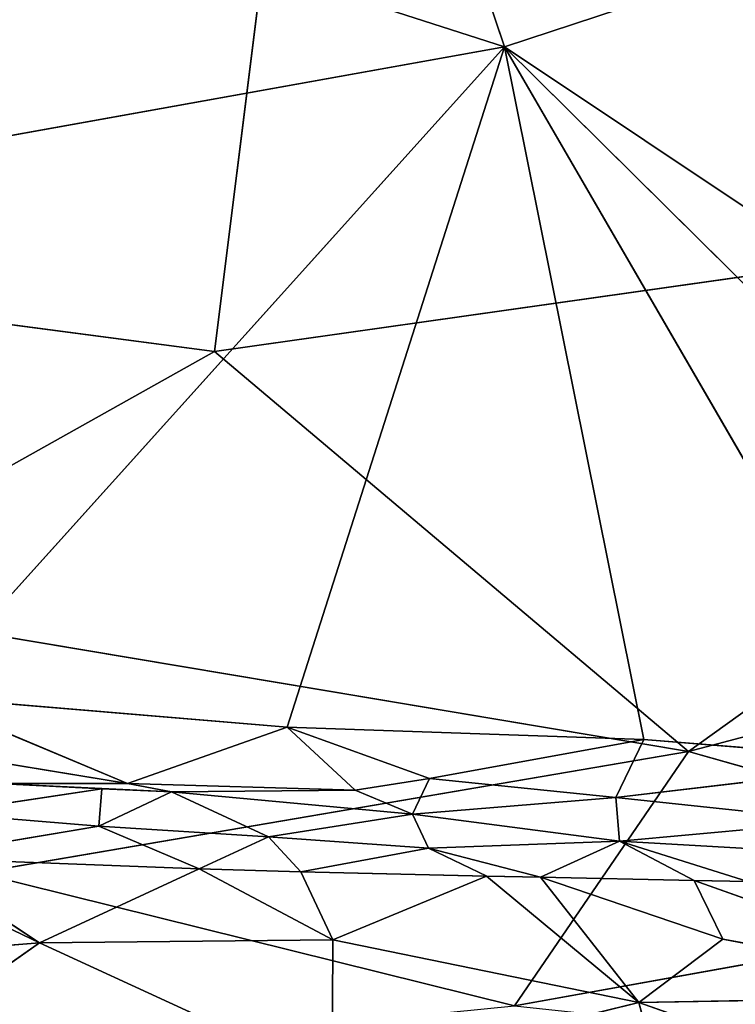
# Model space of a CAD drawing. Extents: x -269 to 269, y -478 to 87.
# Drawn here: x -173 to -157, y -461 to -439 of the extents above; entities that cross this region are included whole.
import ezdxf

# ---------------------------------------------------------------- set-up
doc = ezdxf.new("R2010")
doc.units = 0
doc.layers.get('0').update_dxf_attribs({"linetype": 'CONTINUOUS'})
doc.layers.add('1', color=7, linetype='CONTINUOUS')

# ---------------------------------------------------------------- blocks, each defined once
blk = doc.blocks.new('GROUP_14')
for p, q in [((75.825, 19.612, 23.927), (71.57, 19.713, 24.388)), ((80.574, 19.512, 23.416), (77.054, 19.586, 23.794))]:
    blk.add_line(p, q)
at = {"layer": '1'}
for p, q in [((70.952, 42.411, 79.382), (69.599, 31.611, 75.303)), ((98.972, 35.765, 76.717), (69.599, 31.611, 75.303)), ((98.972, 35.765, 76.717), (80.442, 22.462, 71.058)), ((69.599, 31.611, 75.303), (51.221, 34.03, 75.269)), ((69.599, 31.611, 75.303), (59.524, 25.969, 72.243)), ((69.599, 31.611, 75.303), (80.442, 22.462, 71.058)), ((102.621, 28.324, 73.167), (80.442, 22.462, 71.058)), ((80.442, 22.462, 71.058), (59.524, 25.969, 72.243)), ((80.442, 22.462, 71.058), (64.19, 19.69, 68.921)), ((80.442, 22.462, 71.058), (76.462, 16.642, 67.247)), ((80.442, 22.462, 71.058), (91.487, 19.349, 68.856)), ((61.418, 20.092, 25.5), (65.594, 18.087, 25.257)), ((62.648, 20.03, 25.365), (65.594, 18.087, 25.257)), ((69.245, 19.778, 24.641), (62.648, 20.03, 25.365)), ((64.19, 19.69, 68.921), (76.462, 16.642, 67.247)), ((65.594, 18.087, 25.257), (69.245, 19.778, 24.641)), ((69.245, 19.778, 24.641), (72.305, 18.152, 24.416)), ((71.57, 19.713, 24.388), (69.245, 19.778, 24.641)), ((71.57, 19.713, 24.388), (72.305, 18.152, 24.416)), ((72.305, 18.152, 24.416), (75.825, 19.612, 23.927)), ((75.825, 19.612, 23.927), (79.31, 16.719, 23.696)), ((77.054, 19.586, 23.794), (75.825, 19.612, 23.927)), ((77.054, 19.586, 23.794), (81.231, 18.174, 23.398)), ((79.31, 16.719, 23.696), (77.054, 19.586, 23.794)), ((80.574, 19.512, 23.416), (87.988, 16.882, 22.686)), ((81.231, 18.174, 23.398), (80.574, 19.512, 23.416)), ((81.795, 19.486, 23.286), (80.574, 19.512, 23.416)), ((76.462, 16.642, 67.247), (91.487, 19.349, 68.856)), ((65.594, 18.087, 25.257), (58.595, 17.523, 26.343)), ((62.662, 16.029, 25.945), (65.594, 18.087, 25.257)), ((72.305, 18.152, 24.416), (65.594, 18.087, 25.257)), ((72.289, 15.005, 24.586), (65.594, 18.087, 25.257)), ((72.289, 15.005, 24.586), (72.305, 18.152, 24.416)), ((72.305, 18.152, 24.416), (79.31, 16.719, 23.696)), ((81.231, 18.174, 23.398), (79.31, 16.719, 23.696)), ((87.988, 16.882, 22.686), (81.231, 18.174, 23.398)), ((72.289, 15.005, 24.586), (79.31, 16.719, 23.696)), ((79.31, 16.719, 23.696), (87.988, 16.882, 22.686)), ((79.31, 16.719, 23.696), (80.451, 12.438, 24.094)), ((79.31, 16.719, 23.696), (87.335, 13.901, 22.67))]:
    blk.add_line(p, q, dxfattribs=at)
at = {"color": 250}
mesh = blk.add_polyface(dxfattribs=at)
corners = [(75.825, 19.612, 23.927), (72.305, 18.152, 24.416), (71.57, 19.713, 24.388)]
mesh.append_faces([[corners[k] for k in face] for face in [(0, 1, 2)]], dxfattribs={"color": 250})
mesh = blk.add_polyface(dxfattribs=at)
corners = [(81.231, 18.174, 23.398), (77.054, 19.586, 23.794), (80.574, 19.512, 23.416)]
mesh.append_faces([[corners[k] for k in face] for face in [(0, 1, 2)]], dxfattribs={"color": 250})
at = {"layer": '1', "color": 250}
mesh = blk.add_polyface(dxfattribs=at)
corners = [(70.952, 42.411, 79.382), (62.107, 51.195, 81.809), (51.221, 34.03, 75.269)]
mesh.append_faces([[corners[k] for k in face] for face in [(0, 1, 2)]], dxfattribs={"color": 250})
mesh = blk.add_polyface(dxfattribs=at)
corners = [(98.972, 35.765, 76.717), (91.054, 44.675, 80.167), (70.952, 42.411, 79.382)]
mesh.append_faces([[corners[k] for k in face] for face in [(0, 1, 2)]], dxfattribs={"color": 250})
mesh = blk.add_polyface(dxfattribs=at)
corners = [(70.952, 42.411, 79.382), (51.221, 34.03, 75.269), (69.599, 31.611, 75.303)]
mesh.append_faces([[corners[k] for k in face] for face in [(0, 1, 2)]], dxfattribs={"color": 250})
mesh = blk.add_polyface(dxfattribs=at)
corners = [(98.972, 35.765, 76.717), (70.952, 42.411, 79.382), (69.599, 31.611, 75.303)]
mesh.append_faces([[corners[k] for k in face] for face in [(0, 1, 2)]], dxfattribs={"color": 250})
mesh = blk.add_polyface(dxfattribs=at)
corners = [(98.972, 35.765, 76.717), (69.599, 31.611, 75.303), (80.442, 22.462, 71.058)]
mesh.append_faces([[corners[k] for k in face] for face in [(0, 1, 2)]], dxfattribs={"color": 250})
mesh = blk.add_polyface(dxfattribs=at)
corners = [(102.621, 28.324, 73.167), (98.972, 35.765, 76.717), (80.442, 22.462, 71.058)]
mesh.append_faces([[corners[k] for k in face] for face in [(0, 1, 2)]], dxfattribs={"color": 250})
mesh = blk.add_polyface(dxfattribs=at)
corners = [(69.599, 31.611, 75.303), (51.221, 34.03, 75.269), (59.524, 25.969, 72.243)]
mesh.append_faces([[corners[k] for k in face] for face in [(0, 1, 2)]], dxfattribs={"color": 250})
mesh = blk.add_polyface(dxfattribs=at)
corners = [(80.442, 22.462, 71.058), (69.599, 31.611, 75.303), (59.524, 25.969, 72.243)]
mesh.append_faces([[corners[k] for k in face] for face in [(0, 1, 2)]], dxfattribs={"color": 250})
mesh = blk.add_polyface(dxfattribs=at)
corners = [(102.621, 28.324, 73.167), (80.442, 22.462, 71.058), (91.487, 19.349, 68.856)]
mesh.append_faces([[corners[k] for k in face] for face in [(0, 1, 2)]], dxfattribs={"color": 250})
mesh = blk.add_polyface(dxfattribs=at)
corners = [(80.442, 22.462, 71.058), (59.524, 25.969, 72.243), (64.19, 19.69, 68.921)]
mesh.append_faces([[corners[k] for k in face] for face in [(0, 1, 2)]], dxfattribs={"color": 250})
mesh = blk.add_polyface(dxfattribs=at)
corners = [(80.442, 22.462, 71.058), (64.19, 19.69, 68.921), (76.462, 16.642, 67.247)]
mesh.append_faces([[corners[k] for k in face] for face in [(0, 1, 2)]], dxfattribs={"color": 250})
mesh = blk.add_polyface(dxfattribs=at)
corners = [(91.487, 19.349, 68.856), (80.442, 22.462, 71.058), (76.462, 16.642, 67.247)]
mesh.append_faces([[corners[k] for k in face] for face in [(0, 1, 2)]], dxfattribs={"color": 250})
mesh = blk.add_polyface(dxfattribs=at)
corners = [(65.594, 18.087, 25.257), (58.595, 17.523, 26.343), (61.418, 20.092, 25.5)]
mesh.append_faces([[corners[k] for k in face] for face in [(0, 1, 2)]], dxfattribs={"color": 250})
mesh = blk.add_polyface(dxfattribs=at)
corners = [(65.594, 18.087, 25.257), (61.418, 20.092, 25.5), (62.648, 20.03, 25.365)]
mesh.append_faces([[corners[k] for k in face] for face in [(0, 1, 2)]], dxfattribs={"color": 250})
mesh = blk.add_polyface(dxfattribs=at)
corners = [(69.245, 19.778, 24.641), (65.594, 18.087, 25.257), (62.648, 20.03, 25.365)]
mesh.append_faces([[corners[k] for k in face] for face in [(0, 1, 2)]], dxfattribs={"color": 250})
mesh = blk.add_polyface(dxfattribs=at)
corners = [(76.462, 16.642, 67.247), (64.19, 19.69, 68.921), (64.045, 15.421, 65.464)]
mesh.append_faces([[corners[k] for k in face] for face in [(0, 1, 2)]], dxfattribs={"color": 250})
mesh = blk.add_polyface(dxfattribs=at)
corners = [(72.305, 18.152, 24.416), (65.594, 18.087, 25.257), (69.245, 19.778, 24.641)]
mesh.append_faces([[corners[k] for k in face] for face in [(0, 1, 2)]], dxfattribs={"color": 250})
mesh = blk.add_polyface(dxfattribs=at)
corners = [(72.305, 18.152, 24.416), (69.245, 19.778, 24.641), (71.57, 19.713, 24.388)]
mesh.append_faces([[corners[k] for k in face] for face in [(0, 1, 2)]], dxfattribs={"color": 250})
mesh = blk.add_polyface(dxfattribs=at)
corners = [(79.31, 16.719, 23.696), (72.305, 18.152, 24.416), (75.825, 19.612, 23.927)]
mesh.append_faces([[corners[k] for k in face] for face in [(0, 1, 2)]], dxfattribs={"color": 250})
mesh = blk.add_polyface(dxfattribs=at)
corners = [(79.31, 16.719, 23.696), (75.825, 19.612, 23.927), (77.054, 19.586, 23.794)]
mesh.append_faces([[corners[k] for k in face] for face in [(0, 1, 2)]], dxfattribs={"color": 250})
mesh = blk.add_polyface(dxfattribs=at)
corners = [(81.231, 18.174, 23.398), (79.31, 16.719, 23.696), (77.054, 19.586, 23.794)]
mesh.append_faces([[corners[k] for k in face] for face in [(0, 1, 2)]], dxfattribs={"color": 250})
mesh = blk.add_polyface(dxfattribs=at)
corners = [(87.988, 16.882, 22.686), (81.231, 18.174, 23.398), (80.574, 19.512, 23.416)]
mesh.append_faces([[corners[k] for k in face] for face in [(0, 1, 2)]], dxfattribs={"color": 250})
mesh = blk.add_polyface(dxfattribs=at)
corners = [(87.988, 16.882, 22.686), (80.574, 19.512, 23.416), (81.795, 19.486, 23.286)]
mesh.append_faces([[corners[k] for k in face] for face in [(0, 1, 2)]], dxfattribs={"color": 250})
mesh = blk.add_polyface(dxfattribs=at)
corners = [(92.256, 14.96, 65.586), (91.487, 19.349, 68.856), (76.462, 16.642, 67.247)]
mesh.append_faces([[corners[k] for k in face] for face in [(0, 1, 2)]], dxfattribs={"color": 250})
mesh = blk.add_polyface(dxfattribs=at)
corners = [(65.594, 18.087, 25.257), (62.662, 16.029, 25.945), (58.595, 17.523, 26.343)]
mesh.append_faces([[corners[k] for k in face] for face in [(0, 1, 2)]], dxfattribs={"color": 250})
mesh = blk.add_polyface(dxfattribs=at)
corners = [(72.289, 15.005, 24.586), (62.662, 16.029, 25.945), (65.594, 18.087, 25.257)]
mesh.append_faces([[corners[k] for k in face] for face in [(0, 1, 2)]], dxfattribs={"color": 250})
mesh = blk.add_polyface(dxfattribs=at)
corners = [(72.305, 18.152, 24.416), (72.289, 15.005, 24.586), (65.594, 18.087, 25.257)]
mesh.append_faces([[corners[k] for k in face] for face in [(0, 1, 2)]], dxfattribs={"color": 250})
mesh = blk.add_polyface(dxfattribs=at)
corners = [(79.31, 16.719, 23.696), (72.289, 15.005, 24.586), (72.305, 18.152, 24.416)]
mesh.append_faces([[corners[k] for k in face] for face in [(0, 1, 2)]], dxfattribs={"color": 250})
mesh = blk.add_polyface(dxfattribs=at)
corners = [(87.988, 16.882, 22.686), (79.31, 16.719, 23.696), (81.231, 18.174, 23.398)]
mesh.append_faces([[corners[k] for k in face] for face in [(0, 1, 2)]], dxfattribs={"color": 250})
mesh = blk.add_polyface(dxfattribs=at)
corners = [(80.451, 12.438, 24.094), (72.289, 15.005, 24.586), (79.31, 16.719, 23.696)]
mesh.append_faces([[corners[k] for k in face] for face in [(0, 1, 2)]], dxfattribs={"color": 250})
mesh = blk.add_polyface(dxfattribs=at)
corners = [(87.988, 16.882, 22.686), (87.335, 13.901, 22.67), (79.31, 16.719, 23.696)]
mesh.append_faces([[corners[k] for k in face] for face in [(0, 1, 2)]], dxfattribs={"color": 250})
mesh = blk.add_polyface(dxfattribs=at)
corners = [(87.335, 13.901, 22.67), (80.451, 12.438, 24.094), (79.31, 16.719, 23.696)]
mesh.append_faces([[corners[k] for k in face] for face in [(0, 1, 2)]], dxfattribs={"color": 250})
blk = doc.blocks.new('GROUP_15')
for p, q in [((71.427, 3.261, 41.096), (69.716, 4.158, 40.248)), ((66.678, 3.362, 41.606), (65.343, 3.998, 41.479)), ((66.678, 3.362, 41.606), (62.423, 3.462, 42.067)), ((71.427, 3.261, 41.096), (67.907, 3.335, 41.474))]:
    blk.add_line(p, q)
at = {"layer": '1'}
for p, q in [((67.088, 22.329, 37.779), (61.884, 37.77, 38.311)), ((46.122, 29.059, 40.789), (67.088, 22.329, 37.779)), ((79.76, 26.497, 36.124), (67.088, 22.329, 37.779)), ((67.088, 22.329, 37.779), (45.195, 18.395, 40.29)), ((67.088, 22.329, 37.779), (53.697, 7.472, 38.739)), ((62.113, 6.766, 37.955), (67.088, 22.329, 37.779)), ((83.576, 6.002, 35.757), (67.088, 22.329, 37.779)), ((67.088, 22.329, 37.779), (92.791, 5.177, 34.839)), ((67.088, 22.329, 37.779), (70.271, 6.484, 37.128)), ((67.088, 22.329, 37.779), (76.562, 5.98, 36.548)), ((62.113, 6.766, 37.955), (53.697, 7.472, 38.739)), ((58.464, 5.481, 39.746), (53.697, 7.472, 38.739)), ((58.464, 5.481, 39.746), (62.113, 6.766, 37.955)), ((70.271, 6.484, 37.128), (62.113, 6.766, 37.955)), ((62.113, 6.766, 37.955), (65.372, 5.592, 38.326)), ((62.113, 6.766, 37.955), (63.67, 5.326, 39.274)), ((65.372, 5.592, 38.326), (70.271, 6.484, 37.128)), ((69.635, 5.156, 38.222), (70.271, 6.484, 37.128)), ((70.271, 6.484, 37.128), (76.562, 5.98, 36.548)), ((54.192, 6.183, 39.438), (58.464, 5.481, 39.746)), ((69.635, 5.156, 38.222), (76.562, 5.98, 36.548)), ((58.464, 5.481, 39.746), (55.464, 5.481, 41.883)), ((55.464, 5.481, 41.883), (57.873, 5.355, 42.177)), ((59.465, 5.289, 41.454), (55.464, 5.481, 41.883)), ((58.464, 5.481, 39.746), (63.67, 5.326, 39.274)), ((59.465, 5.289, 41.454), (58.464, 5.481, 39.746)), ((63.67, 5.326, 39.274), (65.372, 5.592, 38.326)), ((64.981, 4.775, 41.722), (65.372, 5.592, 38.326)), ((65.372, 5.592, 38.326), (69.635, 5.156, 38.222)), ((57.873, 5.355, 42.177), (54.193, 4.804, 42.663)), ((57.873, 5.355, 42.177), (57.803, 4.502, 42.257)), ((57.803, 4.502, 42.257), (59.465, 5.289, 41.454)), ((57.873, 5.355, 42.177), (59.465, 5.289, 41.454)), ((59.465, 5.289, 41.454), (63.67, 5.326, 39.274)), ((61.686, 4.259, 41.883), (59.465, 5.289, 41.454)), ((59.465, 5.289, 41.454), (64.981, 4.775, 41.722)), ((64.981, 4.775, 41.722), (63.67, 5.326, 39.274)), ((64.981, 4.775, 41.722), (69.635, 5.156, 38.222)), ((69.635, 5.156, 38.222), (69.716, 4.158, 40.248)), ((69.635, 5.156, 38.222), (74.725, 4.62, 38.149)), ((57.803, 4.502, 42.257), (54.193, 4.804, 42.663)), ((61.686, 4.259, 41.883), (64.981, 4.775, 41.722)), ((69.716, 4.158, 40.248), (64.981, 4.775, 41.722)), ((64.981, 4.775, 41.722), (65.343, 3.998, 41.479)), ((69.716, 4.158, 40.248), (74.725, 4.62, 38.149)), ((57.803, 4.502, 42.257), (53.501, 3.779, 43.044)), ((61.686, 4.259, 41.883), (57.803, 4.502, 42.257)), ((60.098, 3.527, 42.32), (57.803, 4.502, 42.257)), ((61.686, 4.259, 41.883), (60.098, 3.527, 42.32)), ((65.343, 3.998, 41.479), (61.686, 4.259, 41.883)), ((62.423, 3.462, 42.067), (61.686, 4.259, 41.883)), ((69.716, 4.158, 40.248), (65.343, 3.998, 41.479)), ((67.907, 3.335, 41.474), (69.716, 4.158, 40.248)), ((72.648, 3.235, 40.965), (69.716, 4.158, 40.248)), ((69.716, 4.158, 40.248), (72.775, 3.989, 39.723)), ((62.423, 3.462, 42.067), (65.343, 3.998, 41.479)), ((65.343, 3.998, 41.479), (67.907, 3.335, 41.474)), ((60.098, 3.527, 42.32), (53.501, 3.779, 43.044)), ((62.423, 3.462, 42.067), (60.098, 3.527, 42.32)), ((67.907, 3.335, 41.474), (66.678, 3.362, 41.606)), ((72.648, 3.235, 40.965), (71.427, 3.261, 41.096))]:
    blk.add_line(p, q, dxfattribs=at)
at = {"color": 250}
mesh = blk.add_polyface(dxfattribs=at)
corners = [(67.907, 3.335, 41.474), (69.716, 4.158, 40.248), (71.427, 3.261, 41.096)]
mesh.append_faces([[corners[k] for k in face] for face in [(0, 1, 2)]], dxfattribs={"color": 250})
mesh = blk.add_polyface(dxfattribs=at)
corners = [(71.427, 3.261, 41.096), (69.716, 4.158, 40.248), (72.648, 3.235, 40.965)]
mesh.append_faces([[corners[k] for k in face] for face in [(0, 1, 2)]], dxfattribs={"color": 250})
mesh = blk.add_polyface(dxfattribs=at)
corners = [(66.678, 3.362, 41.606), (62.423, 3.462, 42.067), (65.343, 3.998, 41.479)]
mesh.append_faces([[corners[k] for k in face] for face in [(0, 1, 2)]], dxfattribs={"color": 250})
mesh = blk.add_polyface(dxfattribs=at)
corners = [(67.907, 3.335, 41.474), (66.678, 3.362, 41.606), (65.343, 3.998, 41.479)]
mesh.append_faces([[corners[k] for k in face] for face in [(0, 1, 2)]], dxfattribs={"color": 250})
at = {"layer": '1', "color": 250}
mesh = blk.add_polyface(dxfattribs=at)
corners = [(67.088, 22.329, 37.779), (46.122, 29.059, 40.789), (61.884, 37.77, 38.311)]
mesh.append_faces([[corners[k] for k in face] for face in [(0, 1, 2)]], dxfattribs={"color": 250})
mesh = blk.add_polyface(dxfattribs=at)
corners = [(79.76, 26.497, 36.124), (67.088, 22.329, 37.779), (61.884, 37.77, 38.311)]
mesh.append_faces([[corners[k] for k in face] for face in [(0, 1, 2)]], dxfattribs={"color": 250})
mesh = blk.add_polyface(dxfattribs=at)
corners = [(67.088, 22.329, 37.779), (45.195, 18.395, 40.29), (46.122, 29.059, 40.789)]
mesh.append_faces([[corners[k] for k in face] for face in [(0, 1, 2)]], dxfattribs={"color": 250})
mesh = blk.add_polyface(dxfattribs=at)
corners = [(92.791, 5.177, 34.839), (67.088, 22.329, 37.779), (79.76, 26.497, 36.124)]
mesh.append_faces([[corners[k] for k in face] for face in [(0, 1, 2)]], dxfattribs={"color": 250})
mesh = blk.add_polyface(dxfattribs=at)
corners = [(67.088, 22.329, 37.779), (53.697, 7.472, 38.739), (45.195, 18.395, 40.29)]
mesh.append_faces([[corners[k] for k in face] for face in [(0, 1, 2)]], dxfattribs={"color": 250})
mesh = blk.add_polyface(dxfattribs=at)
corners = [(67.088, 22.329, 37.779), (62.113, 6.766, 37.955), (53.697, 7.472, 38.739)]
mesh.append_faces([[corners[k] for k in face] for face in [(0, 1, 2)]], dxfattribs={"color": 250})
mesh = blk.add_polyface(dxfattribs=at)
corners = [(70.271, 6.484, 37.128), (62.113, 6.766, 37.955), (67.088, 22.329, 37.779)]
mesh.append_faces([[corners[k] for k in face] for face in [(0, 1, 2)]], dxfattribs={"color": 250})
mesh = blk.add_polyface(dxfattribs=at)
corners = [(92.791, 5.177, 34.839), (83.576, 6.002, 35.757), (67.088, 22.329, 37.779)]
mesh.append_faces([[corners[k] for k in face] for face in [(0, 1, 2)]], dxfattribs={"color": 250})
mesh = blk.add_polyface(dxfattribs=at)
corners = [(76.562, 5.98, 36.548), (70.271, 6.484, 37.128), (67.088, 22.329, 37.779)]
mesh.append_faces([[corners[k] for k in face] for face in [(0, 1, 2)]], dxfattribs={"color": 250})
mesh = blk.add_polyface(dxfattribs=at)
corners = [(83.576, 6.002, 35.757), (76.562, 5.98, 36.548), (67.088, 22.329, 37.779)]
mesh.append_faces([[corners[k] for k in face] for face in [(0, 1, 2)]], dxfattribs={"color": 250})
mesh = blk.add_polyface(dxfattribs=at)
corners = [(62.113, 6.766, 37.955), (58.464, 5.481, 39.746), (53.697, 7.472, 38.739)]
mesh.append_faces([[corners[k] for k in face] for face in [(0, 1, 2)]], dxfattribs={"color": 250})
mesh = blk.add_polyface(dxfattribs=at)
corners = [(58.464, 5.481, 39.746), (54.192, 6.183, 39.438), (53.697, 7.472, 38.739)]
mesh.append_faces([[corners[k] for k in face] for face in [(0, 1, 2)]], dxfattribs={"color": 250})
mesh = blk.add_polyface(dxfattribs=at)
corners = [(58.464, 5.481, 39.746), (62.113, 6.766, 37.955), (63.67, 5.326, 39.274)]
mesh.append_faces([[corners[k] for k in face] for face in [(0, 1, 2)]], dxfattribs={"color": 250})
mesh = blk.add_polyface(dxfattribs=at)
corners = [(63.67, 5.326, 39.274), (62.113, 6.766, 37.955), (65.372, 5.592, 38.326)]
mesh.append_faces([[corners[k] for k in face] for face in [(0, 1, 2)]], dxfattribs={"color": 250})
mesh = blk.add_polyface(dxfattribs=at)
corners = [(70.271, 6.484, 37.128), (65.372, 5.592, 38.326), (62.113, 6.766, 37.955)]
mesh.append_faces([[corners[k] for k in face] for face in [(0, 1, 2)]], dxfattribs={"color": 250})
mesh = blk.add_polyface(dxfattribs=at)
corners = [(70.271, 6.484, 37.128), (69.635, 5.156, 38.222), (65.372, 5.592, 38.326)]
mesh.append_faces([[corners[k] for k in face] for face in [(0, 1, 2)]], dxfattribs={"color": 250})
mesh = blk.add_polyface(dxfattribs=at)
corners = [(76.562, 5.98, 36.548), (69.635, 5.156, 38.222), (70.271, 6.484, 37.128)]
mesh.append_faces([[corners[k] for k in face] for face in [(0, 1, 2)]], dxfattribs={"color": 250})
mesh = blk.add_polyface(dxfattribs=at)
corners = [(55.464, 5.481, 41.883), (54.192, 6.183, 39.438), (58.464, 5.481, 39.746)]
mesh.append_faces([[corners[k] for k in face] for face in [(0, 1, 2)]], dxfattribs={"color": 250})
mesh = blk.add_polyface(dxfattribs=at)
corners = [(69.635, 5.156, 38.222), (76.562, 5.98, 36.548), (74.725, 4.62, 38.149)]
mesh.append_faces([[corners[k] for k in face] for face in [(0, 1, 2)]], dxfattribs={"color": 250})
mesh = blk.add_polyface(dxfattribs=at)
corners = [(54.193, 4.804, 42.663), (55.464, 5.481, 41.883), (57.873, 5.355, 42.177)]
mesh.append_faces([[corners[k] for k in face] for face in [(0, 1, 2)]], dxfattribs={"color": 250})
mesh = blk.add_polyface(dxfattribs=at)
corners = [(55.464, 5.481, 41.883), (58.464, 5.481, 39.746), (59.465, 5.289, 41.454)]
mesh.append_faces([[corners[k] for k in face] for face in [(0, 1, 2)]], dxfattribs={"color": 250})
mesh = blk.add_polyface(dxfattribs=at)
corners = [(57.873, 5.355, 42.177), (55.464, 5.481, 41.883), (59.465, 5.289, 41.454)]
mesh.append_faces([[corners[k] for k in face] for face in [(0, 1, 2)]], dxfattribs={"color": 250})
mesh = blk.add_polyface(dxfattribs=at)
corners = [(59.465, 5.289, 41.454), (58.464, 5.481, 39.746), (63.67, 5.326, 39.274)]
mesh.append_faces([[corners[k] for k in face] for face in [(0, 1, 2)]], dxfattribs={"color": 250})
mesh = blk.add_polyface(dxfattribs=at)
corners = [(64.981, 4.775, 41.722), (63.67, 5.326, 39.274), (65.372, 5.592, 38.326)]
mesh.append_faces([[corners[k] for k in face] for face in [(0, 1, 2)]], dxfattribs={"color": 250})
mesh = blk.add_polyface(dxfattribs=at)
corners = [(64.981, 4.775, 41.722), (65.372, 5.592, 38.326), (69.635, 5.156, 38.222)]
mesh.append_faces([[corners[k] for k in face] for face in [(0, 1, 2)]], dxfattribs={"color": 250})
mesh = blk.add_polyface(dxfattribs=at)
corners = [(57.873, 5.355, 42.177), (57.803, 4.502, 42.257), (54.193, 4.804, 42.663)]
mesh.append_faces([[corners[k] for k in face] for face in [(0, 1, 2)]], dxfattribs={"color": 250})
mesh = blk.add_polyface(dxfattribs=at)
corners = [(59.465, 5.289, 41.454), (57.803, 4.502, 42.257), (57.873, 5.355, 42.177)]
mesh.append_faces([[corners[k] for k in face] for face in [(0, 1, 2)]], dxfattribs={"color": 250})
mesh = blk.add_polyface(dxfattribs=at)
corners = [(61.686, 4.259, 41.883), (57.803, 4.502, 42.257), (59.465, 5.289, 41.454)]
mesh.append_faces([[corners[k] for k in face] for face in [(0, 1, 2)]], dxfattribs={"color": 250})
mesh = blk.add_polyface(dxfattribs=at)
corners = [(64.981, 4.775, 41.722), (59.465, 5.289, 41.454), (63.67, 5.326, 39.274)]
mesh.append_faces([[corners[k] for k in face] for face in [(0, 1, 2)]], dxfattribs={"color": 250})
mesh = blk.add_polyface(dxfattribs=at)
corners = [(64.981, 4.775, 41.722), (61.686, 4.259, 41.883), (59.465, 5.289, 41.454)]
mesh.append_faces([[corners[k] for k in face] for face in [(0, 1, 2)]], dxfattribs={"color": 250})
mesh = blk.add_polyface(dxfattribs=at)
corners = [(64.981, 4.775, 41.722), (69.635, 5.156, 38.222), (69.716, 4.158, 40.248)]
mesh.append_faces([[corners[k] for k in face] for face in [(0, 1, 2)]], dxfattribs={"color": 250})
mesh = blk.add_polyface(dxfattribs=at)
corners = [(69.716, 4.158, 40.248), (69.635, 5.156, 38.222), (74.725, 4.62, 38.149)]
mesh.append_faces([[corners[k] for k in face] for face in [(0, 1, 2)]], dxfattribs={"color": 250})
mesh = blk.add_polyface(dxfattribs=at)
corners = [(57.803, 4.502, 42.257), (53.501, 3.779, 43.044), (54.193, 4.804, 42.663)]
mesh.append_faces([[corners[k] for k in face] for face in [(0, 1, 2)]], dxfattribs={"color": 250})
mesh = blk.add_polyface(dxfattribs=at)
corners = [(65.343, 3.998, 41.479), (61.686, 4.259, 41.883), (64.981, 4.775, 41.722)]
mesh.append_faces([[corners[k] for k in face] for face in [(0, 1, 2)]], dxfattribs={"color": 250})
mesh = blk.add_polyface(dxfattribs=at)
corners = [(69.716, 4.158, 40.248), (65.343, 3.998, 41.479), (64.981, 4.775, 41.722)]
mesh.append_faces([[corners[k] for k in face] for face in [(0, 1, 2)]], dxfattribs={"color": 250})
mesh = blk.add_polyface(dxfattribs=at)
corners = [(69.716, 4.158, 40.248), (74.725, 4.62, 38.149), (72.775, 3.989, 39.723)]
mesh.append_faces([[corners[k] for k in face] for face in [(0, 1, 2)]], dxfattribs={"color": 250})
mesh = blk.add_polyface(dxfattribs=at)
corners = [(60.098, 3.527, 42.32), (53.501, 3.779, 43.044), (57.803, 4.502, 42.257)]
mesh.append_faces([[corners[k] for k in face] for face in [(0, 1, 2)]], dxfattribs={"color": 250})
mesh = blk.add_polyface(dxfattribs=at)
corners = [(61.686, 4.259, 41.883), (60.098, 3.527, 42.32), (57.803, 4.502, 42.257)]
mesh.append_faces([[corners[k] for k in face] for face in [(0, 1, 2)]], dxfattribs={"color": 250})
mesh = blk.add_polyface(dxfattribs=at)
corners = [(62.423, 3.462, 42.067), (60.098, 3.527, 42.32), (61.686, 4.259, 41.883)]
mesh.append_faces([[corners[k] for k in face] for face in [(0, 1, 2)]], dxfattribs={"color": 250})
mesh = blk.add_polyface(dxfattribs=at)
corners = [(65.343, 3.998, 41.479), (62.423, 3.462, 42.067), (61.686, 4.259, 41.883)]
mesh.append_faces([[corners[k] for k in face] for face in [(0, 1, 2)]], dxfattribs={"color": 250})
mesh = blk.add_polyface(dxfattribs=at)
corners = [(69.716, 4.158, 40.248), (67.907, 3.335, 41.474), (65.343, 3.998, 41.479)]
mesh.append_faces([[corners[k] for k in face] for face in [(0, 1, 2)]], dxfattribs={"color": 250})
mesh = blk.add_polyface(dxfattribs=at)
corners = [(72.648, 3.235, 40.965), (69.716, 4.158, 40.248), (72.775, 3.989, 39.723)]
mesh.append_faces([[corners[k] for k in face] for face in [(0, 1, 2)]], dxfattribs={"color": 250})

msp = doc.modelspace()

# ---------------------------------------------------------------- block references
for name, p in [('GROUP_14', (-238.107, -477.878, 401.6)), ('GROUP_15', (-228.959, -461.627, 383.92))]:
    msp.add_blockref(name, p)

doc.saveas('drawing.dxf')
